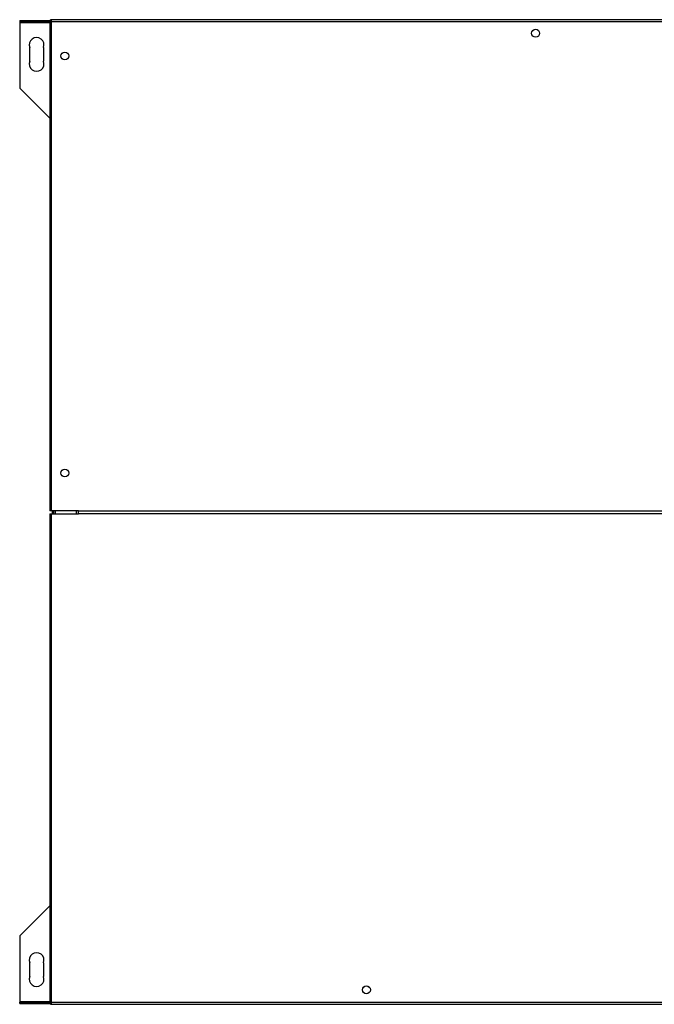
# Model space of a CAD drawing. Units: millimetres. Extents: x 100 to 4891, y 131 to 2871.
# Drawn here: x 2678 to 3241, y 1998 to 2871 of the extents above; entities that cross this region are included whole.
import ezdxf

# ---------------------------------------------------------------- set-up
doc = ezdxf.new("R2010")
doc.units = ezdxf.units.MM

msp = doc.modelspace()

# ---------------------------------------------------------------- linework, layer by layer
at = {"color": 7, "linetype": 'Continuous', "lineweight": 25}
for p, q in [((2678.27, 2870.39), (2678.27, 2869.39)), ((2678.27, 2870.39), (2681.81, 2870.39)), ((2678.27, 2869.39), (2681.81, 2869.39)), ((2678.27, 2869.39), (2678.27, 2868.59)), ((2678.27, 2868.59), (2678.27, 2810.39)), ((2679.77, 2869.38), (2689.77, 2869.38)), ((2679.77, 2868.69), (2679.77, 2869.38)), ((2689.77, 2868.82), (2679.77, 2868.82)), ((2689.77, 2868.69), (2679.77, 2868.69)), ((2681.81, 2870.39), (2681.81, 2869.39)), ((2681.81, 2870.39), (2705.73, 2870.39)), ((2681.81, 2869.39), (2704.92, 2869.39)), ((2689.77, 2869.38), (2689.77, 2868.69)), ((2690.57, 2869.38), (2700.57, 2869.38)), ((2690.57, 2868.69), (2690.57, 2869.38)), ((2700.57, 2868.82), (2690.57, 2868.82)), ((2700.57, 2868.69), (2690.57, 2868.69)), ((2700.57, 2869.38), (2700.57, 2868.69)), ((2701.37, 2869.38), (2704.92, 2869.38)), ((2701.37, 2868.69), (2701.37, 2869.38)), ((2704.92, 2868.82), (2701.37, 2868.82)), ((2704.92, 2868.69), (2701.37, 2868.69)), ((2704.92, 2870.38), (2704.92, 2435.39)), ((2705.72, 2870.38), (2704.92, 2870.38)), ((3565.81, 2871.19), (2705.73, 2871.19)), ((2705.73, 2870.39), (2705.73, 2871.19)), ((2706.52, 2869.59), (3565.02, 2869.59)), ((2706.52, 2435.39), (2706.52, 2869.59)), ((2687.27, 2834.39), (2687.27, 2846.39)), ((2699.27, 2846.39), (2699.27, 2834.39)), ((2704.92, 2783.74), (2678.27, 2810.39)), ((2706.52, 2435.39), (2704.92, 2435.39)), ((2704.92, 2432.89), (2704.92, 1998.4)), ((2704.92, 2432.89), (2706.52, 2432.89)), ((2730.32, 2435.39), (2706.52, 2435.39)), ((2706.52, 1999.19), (2706.52, 2432.89)), ((2706.52, 2432.89), (2730.32, 2432.89)), ((2707.27, 2432.89), (2707.27, 2435.39)), ((2708.27, 2435.39), (2708.27, 2432.89)), ((2728.27, 2435.39), (2728.27, 2432.89)), ((2730.32, 2435.39), (3541.22, 2435.39)), ((2730.32, 2434.14), (2730.32, 2435.39)), ((2730.32, 2432.89), (2730.32, 2434.14)), ((3541.22, 2432.89), (2730.32, 2432.89)), ((2678.27, 2058.39), (2704.92, 2085.04)), ((2678.27, 2058.39), (2678.27, 2000.19)), ((2687.27, 2022.39), (2687.27, 2034.39)), ((2699.27, 2034.39), (2699.27, 2022.39)), ((2678.27, 2000.19), (2678.27, 1999.39)), ((2678.27, 1998.39), (2678.27, 1999.39)), ((2678.27, 1999.39), (2681.81, 1999.39)), ((2678.27, 1998.39), (2681.81, 1998.39)), ((2679.77, 1999.4), (2679.77, 2000.09)), ((2679.77, 2000.09), (2689.77, 2000.09)), ((2679.77, 1999.96), (2689.77, 1999.96)), ((2689.77, 1999.4), (2679.77, 1999.4)), ((2681.81, 1998.39), (2681.81, 1999.39)), ((2681.81, 1999.39), (2704.92, 1999.39)), ((2681.81, 1998.39), (2705.73, 1998.39)), ((2689.77, 2000.09), (2689.77, 1999.4)), ((2690.57, 1999.4), (2690.57, 2000.09)), ((2690.57, 2000.09), (2700.57, 2000.09)), ((2690.57, 1999.96), (2700.57, 1999.96)), ((2700.57, 1999.4), (2690.57, 1999.4)), ((2700.57, 2000.09), (2700.57, 1999.4)), ((2701.37, 1999.4), (2701.37, 2000.09)), ((2701.37, 2000.09), (2704.92, 2000.09)), ((2701.37, 1999.96), (2704.92, 1999.96)), ((2704.92, 1999.4), (2701.37, 1999.4)), ((2705.72, 1998.4), (2704.92, 1998.4)), ((2705.73, 1998.39), (2705.73, 1997.59)), ((2705.73, 1997.59), (3565.81, 1997.59)), ((3565.02, 1999.19), (2706.52, 1999.19))]:
    msp.add_line(p, q, dxfattribs=at)
at = {"color": 8, "linetype": 'Continuous', "lineweight": 25}
for p, q in [((2678.27, 2868.59), (2704.92, 2868.59)), ((2709.87, 2435.39), (2709.87, 2432.89)), ((2678.27, 2000.19), (2704.92, 2000.19))]:
    msp.add_line(p, q, dxfattribs=at)
at = {"color": 7, "linetype": 'Continuous', "lineweight": 25, "flags": 128}
for points in [[(2985.77, 2013.69), (2984.5, 2013.51), (2983.4, 2013.02)], [(2988.14, 2013.02), (2987.04, 2013.51), (2985.77, 2013.69)]]:
    msp.add_lwpolyline(points, dxfattribs=at)
at = {"color": 7, "linetype": 'Continuous', "lineweight": 25}
for centre in [(3135.77, 2859.19), (2718.27, 2838.99), (2718.27, 2468.99), (2985.77, 2010.44)]:
    msp.add_circle(centre, 3.5, dxfattribs=at)
for centre, start, end in [((2693.27, 2848.89), 337.38014, 202.61986), ((2693.27, 2831.89), 157.38014, 22.61986), ((2693.27, 2036.89), 337.38014, 202.61986), ((2693.27, 2019.89), 157.38014, 22.61986)]:
    msp.add_arc(centre, 6.5, start, end, dxfattribs=at)
for points, knots in [([(2704.92, 2870.38), (2704.94, 2870.32), (2704.98, 2870.2), (2705.28, 2870.02), (2705.72, 2869.85), (2706.17, 2869.7), (2706.44, 2869.62), (2706.52, 2869.59)], [0, 0, 0, 0, 0.225079, 0.450205, 0.675322, 0.900444, 1, 1, 1, 1]), ([(2705.72, 2870.38), (2705.73, 2870.31), (2705.76, 2870.17), (2705.97, 2869.96), (2706.23, 2869.77), (2706.43, 2869.65), (2706.52, 2869.59)], [0, 0, 0, 0, 0.275344, 0.529406, 0.783405, 1, 1, 1, 1]), ([(2706.52, 2869.59), (2706.46, 2869.78), (2706.34, 2870.16), (2706.16, 2870.65), (2705.99, 2871.01), (2705.84, 2871.17), (2705.76, 2871.19), (2705.73, 2871.19)], [0, 0, 0, 0, 0.2250802, 0.4502018, 0.6753247, 0.9004497, 1, 1, 1, 1]), ([(2706.52, 2869.59), (2706.45, 2869.71), (2706.31, 2869.93), (2706.1, 2870.2), (2705.91, 2870.36), (2705.79, 2870.38), (2705.73, 2870.39)], [0, 0, 0, 0, 0.275342, 0.529406, 0.783411, 1, 1, 1, 1]), ([(2706.52, 1999.19), (2706.33, 1999.13), (2705.95, 1999.01), (2705.46, 1998.83), (2705.09, 1998.66), (2704.94, 1998.51), (2704.92, 1998.43), (2704.92, 1998.4)], [0, 0, 0, 0, 0.2250808, 0.4502065, 0.6753299, 0.900452, 1, 1, 1, 1]), ([(2706.52, 1999.19), (2706.4, 1999.12), (2706.18, 1998.98), (2705.91, 1998.77), (2705.75, 1998.58), (2705.73, 1998.46), (2705.72, 1998.4)], [0, 0, 0, 0, 0.275355, 0.529421, 0.783409, 1, 1, 1, 1]), ([(2705.73, 1997.59), (2705.79, 1997.61), (2705.91, 1997.65), (2706.09, 1997.95), (2706.26, 1998.39), (2706.41, 1998.84), (2706.49, 1999.11), (2706.52, 1999.19)], [0, 0, 0, 0, 0.2250835, 0.4502028, 0.675324, 0.900444, 1, 1, 1, 1]), ([(2705.73, 1998.39), (2705.8, 1998.4), (2705.94, 1998.43), (2706.15, 1998.64), (2706.34, 1998.9), (2706.46, 1999.1), (2706.52, 1999.19)], [0, 0, 0, 0, 0.2753506, 0.5294093, 0.783408, 1, 1, 1, 1])]:
    msp.add_open_spline(points, degree=3, knots=knots, dxfattribs=at)

doc.saveas('drawing.dxf')
